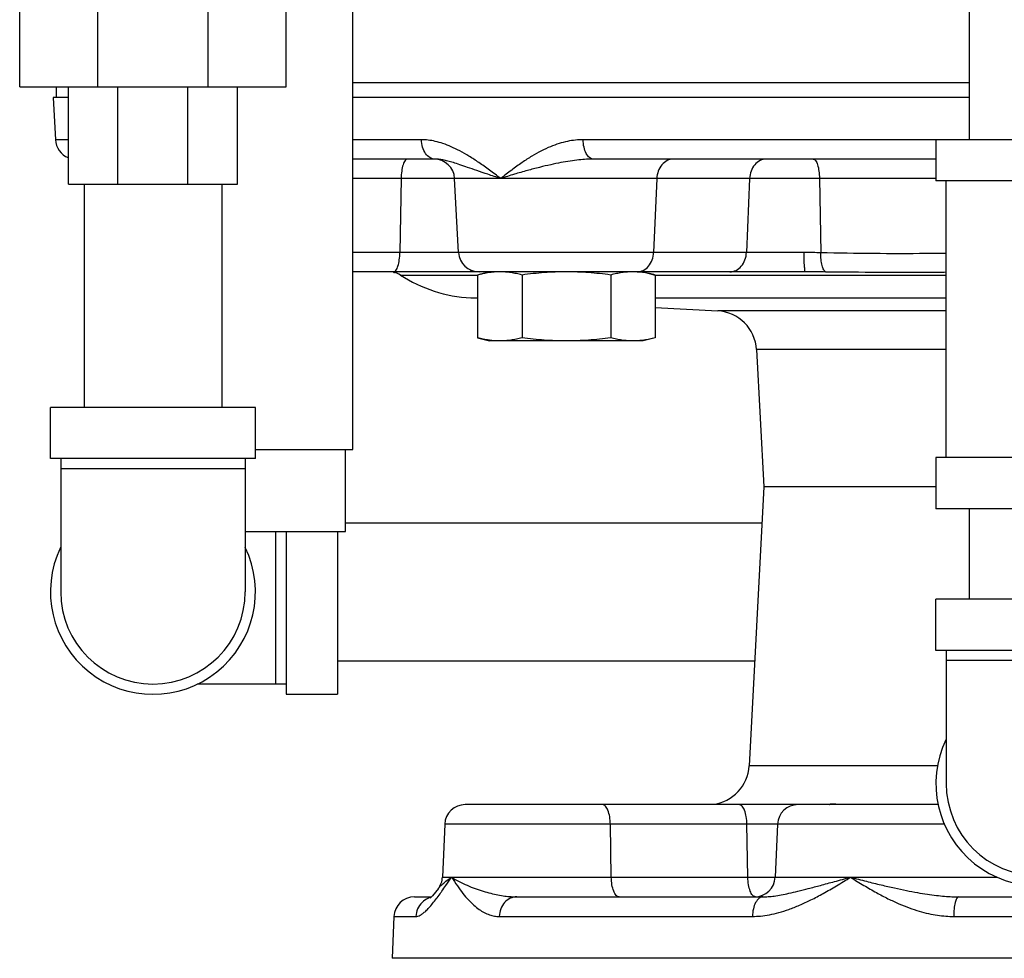
# Model space of a CAD drawing. Units: inches. Extents: x -69 to 57, y -36 to 70.
# Drawn here: x -31 to -25, y -4 to 2 of the extents above; entities that cross this region are included whole.
import ezdxf

# ---------------------------------------------------------------- set-up
doc = ezdxf.new("R2010")
doc.units = ezdxf.units.IN
doc.header["$LTSCALE"] = 1.21
doc.header["$MEASUREMENT"] = 0
doc.layers.get('0').update_dxf_attribs({"linetype": 'CONTINUOUS'})
for name, color, linetype in [('02___PRT_ALL_AXES', 7, 'CONTINUOUS'), ('07632', 7, 'CONTINUOUS'), ('08840-1', 7, 'CONTINUOUS')]:
    doc.layers.add(name, color=color, linetype=linetype)

msp = doc.modelspace()

# ---------------------------------------------------------------- linework, layer by layer
at = {"color": 7, "linetype": 'CONTINUOUS'}
for p, q in [((-28.6914858888, -0.9690897523), (-28.6914858888, 6.5309102477)), ((-24.9310958888, 0.918360141), (-24.9310958888, 3.855370141)), ((-30.7231958888, 1.243170141), (-30.7231958888, 1.868170141)), ((-30.2472444082, 1.243170141), (-30.2472444082, 1.868170141)), ((-29.5741473694, 1.243170141), (-29.5741473694, 1.868170141)), ((-29.0981958888, 1.243170141), (-29.0981958888, 1.868170141)), ((-30.7231958888, 1.243170141), (-29.0981958888, 1.243170141)), ((-30.4263208888, 0.649420141), (-30.4263208888, 1.243170141)), ((-30.1242747569, 0.649420141), (-30.1242747569, 1.243170141)), ((-29.6971170207, 0.649420141), (-29.6971170207, 1.243170141)), ((-29.3950708888, 0.649420141), (-29.3950708888, 1.243170141)), ((-30.518438806, 1.1766602477), (-30.5049940098, 0.9201182529)), ((-30.4263208888, 0.9201181565), (-30.5049940098, 0.9201182529)), ((-28.2734042419, 0.9201182531), (-28.6914858888, 0.9201182726)), ((-24.9310958889, 0.9201182329), (-27.2878783372, 0.9201182531)), ((-23.8860958888, 0.918360141), (-25.1360958888, 0.918360141)), ((-25.1360958888, 0.918360141), (-25.1360958888, 0.668360141)), ((-28.1909836742, 0.8016602477), (-28.6914858888, 0.8016602477)), ((-25.1360958888, 0.8016602477), (-27.2241861937, 0.8016602477)), ((-25.1360958888, 0.6832022422), (-28.6914858888, 0.6832022422)), ((-28.3974245635, 0.6832022422), (-28.4047217237, 0.2326182531)), ((-28.0472020161, 0.2326182021), (-28.070816125, 0.6832022422)), ((-26.8383475378, 0.6832022422), (-26.857451751, 0.2326182531)), ((-26.2723596808, 0.6832022422), (-26.2914638941, 0.2326182531)), ((-25.8461560448, 0.6832022422), (-25.838821047, 0.2302818584)), ((-23.8860958888, 0.668360141), (-25.1360958888, 0.668360141)), ((-25.0735958888, -1.019139859), (-25.0735958888, 0.668360141)), ((-30.4263208888, 0.649420141), (-29.3950708888, 0.649420141)), ((-30.3306958888, 0.649420141), (-30.3306958888, -0.712779859)), ((-29.4906958888, 0.649420141), (-29.4906958888, -0.712779859)), ((-25.9400272501, 0.2326182531), (-28.6914858888, 0.2326182531)), ((-27.9435209183, 0.1141602477), (-28.6914858888, 0.1141602477)), ((-28.401388743, 0.0940916195), (-27.9307901234, 0.0940916195)), ((-25.9326491568, 0.1141602477), (-27.9224488008, 0.1141602477)), ((-26.8482583686, 0.0940916195), (-25.0735958888, 0.0940916195)), ((-27.9716767077, -0.0451896206), (-27.9307901234, -0.0451896206)), ((-27.9716767077, -0.0451896206), (-27.9307901234, -0.0473323957)), ((-26.8482583686, -0.0451896206), (-25.0735958888, -0.0451896206)), ((-26.8482583686, -0.104065481), (-26.4667616722, -0.1240588757)), ((-25.0735958888, -0.1240588757), (-26.4667616721, -0.1240588757)), ((-25.0735958888, -0.3606322703), (-26.2301882776, -0.3606322703)), ((-26.2301882776, -0.3606322703), (-26.1862858888, -1.1983397523)), ((-29.2856958888, -0.712779859), (-30.5356958888, -0.712779859)), ((-30.5356958888, -1.025279859), (-30.5356958888, -0.712779859)), ((-29.2856958888, -1.025279859), (-29.2856958888, -0.712779859)), ((-29.2856958888, -0.9690897523), (-28.6914858888, -0.9690897523)), ((-28.7364858888, -1.4690897523), (-28.7364858888, -0.9690897523)), ((-23.8860958888, -1.019139859), (-25.1360958888, -1.019139859)), ((-25.1360958888, -1.019139859), (-25.1360958888, -1.331639859)), ((-29.2856958888, -1.025279859), (-30.5356958888, -1.025279859)), ((-30.4731958888, -1.025279859), (-30.4731958888, -1.837779859)), ((-29.3481958888, -1.025279859), (-29.3481958888, -1.837779859)), ((-29.3481958888, -1.087779859), (-30.4731958888, -1.087779859)), ((-26.1862858888, -1.1983397523), (-26.2754097191, -2.8989237414)), ((-25.1360958888, -1.1983397523), (-26.1862858888, -1.1983397523)), ((-23.8860958888, -1.331639859), (-25.1360958888, -1.331639859)), ((-24.9310958888, -1.882391359), (-24.9310958888, -1.331639859)), ((-28.7364858888, -1.417779859), (-26.1977862575, -1.417779859)), ((-29.3481958888, -1.4690897523), (-28.7364858888, -1.4690897523)), ((-29.1606958888, -2.400279859), (-29.1606958888, -1.4690897523)), ((-29.0981958888, -1.4690897523), (-29.0981958888, -2.462779859)), ((-28.7856958888, -1.4690897523), (-28.7856958888, -2.462779859)), ((-23.8860958888, -1.882391359), (-25.1360958888, -1.882391359)), ((-25.1360958888, -2.194891359), (-25.1360958888, -1.882391359)), ((-23.8860958888, -2.194891359), (-25.1360958888, -2.194891359)), ((-25.0735958888, -2.194891359), (-25.0735958888, -3.007391359)), ((-28.7856958888, -2.257779859), (-26.2418087921, -2.257779859)), ((-23.9485958888, -2.257391359), (-25.0735958888, -2.257391359)), ((-29.0981958888, -2.400279859), (-29.6405219335, -2.400279859)), ((-29.0981958888, -2.462779859), (-28.7856958888, -2.462779859)), ((-25.1258332008, -2.8989237414), (-26.2754097191, -2.8989237414)), ((-25.977128012, -3.1358397523), (-28.0064466295, -3.1358397523)), ((-26.4946513806, -3.1339826221), (-26.4944808279, -3.1340241243)), ((-25.1210362409, -3.1358397523), (-25.9770935513, -3.1358397523)), ((-25.7463098453, -3.133983757), (-25.7813631527, -3.1340241243)), ((-28.1314944075, -3.255387151), (-28.1456145758, -3.5787921757)), ((-25.0827823356, -3.2553872698), (-28.1314928872, -3.2553871539)), ((-27.1158190005, -3.5787921757), (-27.1212225521, -3.2553873289)), ((-26.2832518922, -3.5787921757), (-26.2886554437, -3.2553873289)), ((-26.102009039, -3.2553873129), (-26.1161292002, -3.5787921757)), ((-28.1456145758, -3.5787921757), (-24.7597813715, -3.5787921757)), ((-28.1705205036, -3.6483737011), (-28.1703726796, -3.6481755735)), ((-28.3166185647, -3.6983397523), (-28.2125108248, -3.6983397523)), ((-27.6918395668, -3.6983397523), (-26.1908772526, -3.6983397523)), ((-24.997626532, -3.6983397523), (-22.8749452467, -3.6983397523)), ((-28.4415054369, -3.8178870591), (-28.4526587424, -4.0733397523)), ((-28.4415054369, -3.8178870591), (-28.3072600496, -3.8178873289)), ((-27.7989083461, -3.8178873289), (-26.2551543704, -3.8178873289)), ((-25.0278847935, -3.8178873289), (-22.8446869841, -3.8178873289))]:
    msp.add_line(p, q, dxfattribs=at)
for points in [[(-28.1703731958, -3.6481762748), (-28.1873241269, -3.6701094862), (-28.2063731405, -3.6923300752), (-28.2189769786, -3.7046710484), (-28.2212481854, -3.7065101029)], [(-28.1703719993, -3.648175725), (-28.1870413655, -3.6697577903), (-28.1871550395, -3.6698907)], [(-28.1950676648, -3.6791422885), (-28.2060456867, -3.6919779955), (-28.2062093099, -3.6921389675)]]:
    msp.add_lwpolyline(points, dxfattribs=at)
for centre, radius, start, end in [((-30.380165318, 0.9266602477), 0.125, 183.0000001209, 248.1035678195), ((-28.1956448169, 0.6766602477), 0.125, 3, 90), ((-27.9223733269, 0.2391602477), 0.125, 183.0000234214, 270), ((-28.4062126319, 0.2311015622), 0.125, 252.3208305566, 255.3809324052), ((-28.4693181711, -0.0108397523), 0.125, 57.0821892275, 76.1460168788), ((-27.925882746, 0.8286112223), 0.875, 237.0821892275, 267), ((-26.4798456613, -0.3737162593), 0.25, 3, 87), ((-29.9106958888, -1.837779859), 0.625, 154.344594954, 25.655405046), ((-29.9106958888, -1.837779859), 0.5625, 180, 360), ((-24.5110958888, -3.007391359), 0.625, 154.344594954, 25.655405046), ((-26.5250671028, -2.8858397523), 0.25, 276.9880804330001, 357), ((-24.5110958888, -3.007391359), 0.5625, 180, 360), ((-28.0066133875, -3.2608397523), 0.125, 90, 177.4999183873), ((-25.977128012, -3.2608397523), 0.125, 90, 177.4999926705), ((-28.2704956035, -3.5733397523), 0.125, 323.1664841369, 357.5000000000001), ((-26.2410102279, -3.5733397523), 0.125, 270, 357.5000000000001), ((-28.316624421, -3.8233397523), 0.125, 90, 177.4998762284)]:
    msp.add_arc(centre, radius, start, end, dxfattribs=at)
for points, start_tangent, end_tangent in [([(-27.7899775671, 0.6832022932), (-27.8592721468, 0.7350783112), (-27.923462954, 0.7807336539), (-27.9834127996, 0.8197042984), (-28.0395976335, 0.8518695787), (-28.09236809, 0.8774034216), (-28.1421124228, 0.8966691726), (-28.1890214235, 0.9099988462), (-28.2329017596, 0.9176791372), (-28.2734042419, 0.9201182531)], (-0.4364540603, 0.3304410918), (-0.5474335228, 8.0244e-06)), ([(-28.1909836501, 0.8016602477), (-28.2215666031, 0.810558737), (-28.2477956064, 0.8359877404), (-28.2659358814, 0.8743271688), (-28.2734042419, 0.9201182531)], (-0.1571938441, -0), (-0.0054361667, 0.1570998177)), ([(-27.2878783372, 0.9201182531), (-27.3337437424, 0.9176871578), (-27.3825241378, 0.9100246439), (-27.4336640561, 0.8967192916), (-27.4868164089, 0.8774839761), (-27.5420676464, 0.851981272), (-27.5997037734, 0.8198347225), (-27.6599496635, 0.7808561746), (-27.7231394661, 0.735158426), (-27.7899775671, 0.6832022932)], (-0.5659193484, -7.3813e-06), (-0.443163049, -0.3519534359)), ([(-27.224186224, 0.8016602477), (-27.2478202381, 0.8105590803), (-27.2680891934, 0.8359885236), (-27.2821071824, 0.8743278563), (-27.2878783372, 0.9201182531)], (-0.1447471673, 0), (-0.0038691894, 0.144695445)), ([(-28.3588503764, 0.8016602477), (-28.3731639446, 0.7927614418), (-28.3854395341, 0.7673320441), (-28.3939293356, 0.7289927149), (-28.3974245635, 0.6832022422)], (-0.1302833139, 0), (-0.0021096479, -0.1302662323)), ([(-27.789977565, 0.6832022422), (-27.869068508, 0.7091434318), (-27.935841466, 0.7319655942), (-27.9918814792, 0.7514469578), (-28.0389447154, 0.7675292321), (-28.0787668212, 0.7802979555), (-28.1129213119, 0.7899325224), (-28.1425796028, 0.7965987884), (-28.168449773, 0.8004402409), (-28.1909836501, 0.8016602477)], (-0.3994244554, 0.1275386226), (-0.4192922559, 3.518e-06)), ([(-27.224186224, 0.8016602477), (-27.2664708338, 0.8004442555), (-27.3135780213, 0.7966116867), (-27.36552519, 0.789957584), (-27.4224673199, 0.7803382343), (-27.4848897271, 0.767585018), (-27.5532715215, 0.7515120351), (-27.6275535436, 0.7320267403), (-27.7069599717, 0.7091835015), (-27.789977565, 0.6832022422)], (-0.5800528701, -2.5936e-06), (-0.5515323957, -0.1796478462)), ([(-26.7373590047, 0.8016602477), (-26.7748337188, 0.7927607976), (-26.80697156, 0.767330593), (-26.8291973806, 0.7289914573), (-26.8383475378, 0.6832022422)], (-0.1705092398, 0), (-0.0072228996, -0.1703561874)), ([(-26.1713711477, 0.8016602477), (-26.2088445558, 0.7927614418), (-26.2409824665, 0.7673320441), (-26.2632090554, 0.7289927149), (-26.2723596808, 0.6832022422)], (-0.1705092517, 0), (-0.0072228957, -0.1703561995)), ([(-25.8847302319, 0.8016602477), (-25.870416664, 0.7927614422), (-25.8581410745, 0.767332045), (-25.8496512728, 0.7289927157), (-25.8461560448, 0.6832022422)], (0.130283314, 0), (0.0021096479, -0.1302662323)), ([(-28.4289823426, 0.1230590536), (-28.4167067531, 0.1484884513), (-28.4082169516, 0.1868277805), (-28.4047217237, 0.2326182531)], (0.0765062606, 0.0933560412), (0.0018367303, 0.1134141554)), ([(-26.9584402841, 0.1141602477), (-26.9209668948, 0.1230590443), (-26.8888289833, 0.1484884303), (-26.8666023834, 0.186827762), (-26.857451751, 0.2326182531)], (0.1705092519, 0), (0.0072228956, 0.1703561997)), ([(-26.3924524272, 0.1141602477), (-26.3549790191, 0.1230590536), (-26.3228411084, 0.1484884513), (-26.3006145196, 0.1868277805), (-26.2914638941, 0.2326182531)], (0.1705092517, 0), (0.0072228957, 0.1703561995)), ([(-25.838821047, 0.2302818584), (-25.8863805886, 0.2316082652), (-25.9400272501, 0.2326182531)], (-0.1012110143, 0.0021666385), (-0.1012342024, 1.1455e-06)), ([(-25.9326487678, 0.1141602477), (-25.9353866767, 0.1230590855), (-25.9377347555, 0.1484885309), (-25.9393586842, 0.1868278529), (-25.9400272501, 0.2326182531)], (-0.1190171047, 0), (-0.0003686842, 0.1190165337)), ([(-25.8073105143, 0.112994582), (-25.8197401358, 0.1260550631), (-25.8298643241, 0.1522164242), (-25.83648568, 0.1883845573), (-25.8388210841, 0.2302818521)], (-0.1139641734, 0.0508972921), (-0.0001603397, 0.1248132263)), ([(-25.0735915132, 0.2269325213), (-25.195506739, 0.2253450156), (-25.5172274181, 0.2253473173), (-25.838821047, 0.2302818584)], (-0.7651867798, -0.0118540635), (-0.7651762482, 0.0124694391)), ([(-28.4432959108, 0.1141602477), (-28.4289823426, 0.1230590536)], (0.0168542867, 0), (0.0113679759, 0.0138716652)), ([(-27.9435201608, 0.1141602477), (-27.9729136436, 0.1230590854), (-27.9801712777, 0.128236156)], (-0.0395521029, 0), (-0.0308596456, 0.0251444679)), ([(-28.4234532123, 0.1129920503), (-28.4361681729, 0.1105230311)], (-0.0128306901, -0.0017720255), (1.428e-07, -5.781e-07)), ([(-28.4234526183, 0.1129963926), (-28.4272019139, 0.1135681358)], (-0.0037550892, 0.0005135133), (-0.0037428329, 0.0006297815)), ([(-28.4237642627, 0.1141602477), (-28.4216342845, 0.1137050481), (-28.4234532123, 0.1129920503)], (0.0041317554, -1.182e-07), (-0.0040911573, -0.0005777847)), ([(-27.904607659, 0.1137080525), (-27.9435201608, 0.1141602477)], (-0.0389092502, 0.0007334178), (-0.0389151291, 1.1035e-06)), ([(-27.8658647094, 0.1129920503), (-27.904607659, 0.1137080525)], (-0.038745269, 0.0005770034), (-0.0387437114, 0.0007302975)), ([(-27.8658624582, 0.1130108046), (-27.86888729, 0.1135832833)], (-0.0030330448, 0.000513682), (-0.0030159771, 0.0006307837)), ([(-27.8627842629, 0.1129477897), (-27.8658647094, 0.1129920503)], (-0.0030804457, 4.43675e-05), (-0.0030804473, 4.41507e-05)), ([(-25.8073106585, 0.1129920503), (-25.8672455099, 0.1136536071), (-25.9326487678, 0.1141602477)], (-0.1253393428, 0.0010478301), (-0.1253437226, 1.0819e-06)), ([(-25.0735949329, 0.1110797503), (-25.1650093993, 0.1105230311), (-25.4890072641, 0.1105247427), (-25.8073106585, 0.1129920503)], (-0.7337083758, -0.0052146924), (-0.7337015559, 0.0061079189)), ([(-27.1212225521, -3.2553873289), (-27.1254408942, -3.2092513519), (-27.1359336386, -3.1705442322), (-27.1511897998, -3.1448398773), (-27.1690124524, -3.1358397523)], (-0.0022768523, 0.1362705775), (-0.1362895973, 0)), ([(-26.2886554437, -3.2553873289), (-26.2928737822, -3.2092513736), (-26.3033665203, -3.1705442571), (-26.3186226811, -3.1448398883), (-26.336445344, -3.1358397523)], (-0.0022768523, 0.1362705768), (-0.1362895967, 0)), ([(-25.7813631527, -3.1340241243), (-25.8520724707, -3.1348912205), (-25.9268754263, -3.1358397523)], (-0.1455231404, -0.0003671454), (-0.1455236035, -1.295e-06)), ([(-25.7857426691, -3.1349563151), (-25.7813617128, -3.1340405671)], (0.0043524256, 0.0010732641), (0.0044068888, 0.0007551491)), ([(-28.1487319776, -3.6637609239), (-28.1237345716, -3.6282855254), (-28.088921543, -3.5787922041)], (0.0602255497, 0.0846754241), (0.0601783166, 0.0847085158)), ([(-28.1247927518, -3.6035421333), (-28.0889215405, -3.5787921757)], (0.0345120519, 0.026655886), (0.0369988602, 0.023030166)), ([(-28.0889215405, -3.5787921757), (-28.0439200115, -3.6050552154), (-27.9954005746, -3.6281479646), (-27.9459285105, -3.6478259065), (-27.8973797191, -3.6640357595), (-27.8508618445, -3.6768816562), (-27.8068190169, -3.6865609303), (-27.7654512397, -3.6932535066), (-27.7270355699, -3.69711204), (-27.6918395883, -3.6983397523)], (0.3507313494, -0.2298727873), (0.4193494697, -2.5835e-06)), ([(-28.088921543, -3.5787922041), (-28.0544352068, -3.6313118616), (-28.020562606, -3.6775073195), (-27.9871860109, -3.7168703388), (-27.9543124894, -3.7492908336), (-27.9219641222, -3.7749796104), (-27.89009813, -3.7943352949), (-27.8587585228, -3.8077180327), (-27.8282268082, -3.8154328329), (-27.7989083461, -3.8178873289)], (0.2085908397, -0.3312731936), (0.3914742229, -9.3793e-06)), ([(-27.0680291002, -3.6983397523), (-27.0858517632, -3.6893396163), (-27.1011079239, -3.6636352476), (-27.1116006621, -3.624928131), (-27.1158190005, -3.5787921757)], (-0.1362895967, 0), (-0.0022768523, 0.1362705768)), ([(-26.2532846548, -3.6893396164), (-26.2685408155, -3.6636352478), (-26.2790335537, -3.6249281313), (-26.2832518922, -3.5787921757)], (-0.085841815, 0.0854345159), (-0.0019432971, 0.1163071477)), ([(-26.2551543704, -3.8178873289), (-26.2054822606, -3.8154417171), (-26.1516670434, -3.807747814), (-26.0940712619, -3.7943944262), (-26.0328588989, -3.775074792), (-25.9677189091, -3.7494214008), (-25.8980882121, -3.7170198926), (-25.8234592517, -3.6776432054), (-25.743225073, -3.6313962764), (-25.656363892, -3.5787922043)], (0.6527534498, 9.6177e-06), (0.556794706, 0.340685664)), ([(-26.1908772192, -3.6983397523), (-26.1586915421, -3.6971164861), (-26.1219418817, -3.6932683972), (-26.0801421872, -3.6865904989), (-26.0325390151, -3.6769292482), (-25.9778626696, -3.6641009849), (-25.9144599503, -3.647900554), (-25.8406647226, -3.6282158051), (-25.7550025539, -3.605097443), (-25.6563638953, -3.5787921757)], (0.5488522182, 3.8419e-06), (0.5307612862, 0.1397541218)), ([(-25.6563638953, -3.5787921757), (-25.5601535052, -3.6037335386), (-25.471038447, -3.6255635094), (-25.3896013155, -3.6441993291), (-25.3157422402, -3.6597254207), (-25.2488330602, -3.672333934), (-25.1881468283, -3.6822284165), (-25.1331006607, -3.6895896899), (-25.0832637488, -3.6945944334), (-25.038251813, -3.6974392565), (-24.9976265583, -3.6983397523)], (0.6485943979, -0.1723041865), (0.6710912201, -2.2172e-06)), ([(-25.656363892, -3.5787922043), (-25.5750851122, -3.6286675749), (-25.4994464095, -3.6723384011), (-25.428539184, -3.7096152841), (-25.3617126758, -3.7406664451), (-25.2983826766, -3.7658806129), (-25.238152836, -3.7856667727), (-25.1808962245, -3.8003873049), (-25.1266933861, -3.8103960601), (-25.075677917, -3.8160860187), (-25.0278847935, -3.8178873289)], (0.5779655926, -0.3610251608), (0.6814568166, -6.7572e-06)), ([(-28.1703732678, -3.6481751338), (-28.1668112288, -3.6435849865), (-28.1498608904, -3.6251099923)], (0.0185019726, 0.0247504783), (0.0221718024, 0.021519355)), ([(-28.1498608904, -3.6251099923), (-28.1247927518, -3.6035421333)], (0.0237446219, 0.0230458912), (0.026187836, 0.0202265566)), ([(-28.3072600496, -3.8178873289), (-28.2948274493, -3.8160473095), (-28.2807436423, -3.8102333153), (-28.2648890006, -3.8000209466), (-28.247164828, -3.785040735), (-28.2274402062, -3.7649608467), (-28.2055427367, -3.7394860566), (-28.1812521778, -3.70838543)], (0.1710726168, 7.2233e-06), (0.1029061759, 0.1366712494)), ([(-28.2312853031, -3.707339893), (-28.2699636489, -3.7330442699)], (-0.0432558434, -0.0178675976), (-0.0332381619, -0.0327907271)), ([(-28.2197633639, -3.7032651323), (-28.2312853031, -3.707339893)], (-0.011724714, -0.0034793634), (-0.0112939304, -0.0046651594)), ([(-28.1812521778, -3.70838543), (-28.1781064246, -3.7041914439)], (0.0031535087, 0.0041882226), (0.0031381543, 0.0041996279)), ([(-28.1781064246, -3.7041914439), (-28.1542037945, -3.6714308991)], (0.0242754759, 0.0324866008), (0.0236022799, 0.0329781206)), ([(-28.1542037945, -3.6714308991), (-28.1487319776, -3.6637609239)], (0.0054834657, 0.0076617341), (0.005460818, 0.0076777561)), ([(-27.6918395883, -3.6983397523), (-27.7317695378, -3.7073398679), (-27.7659495273, -3.7330442111), (-27.7894575419, -3.771751334), (-27.7989083461, -3.8178873289)], (-0.1760788619, 0), (-0.0065866194, -0.1759556253)), ([(-26.1908772192, -3.6983397523), (-26.21484864, -3.7073399201), (-26.2353680965, -3.7330443438), (-26.2494807469, -3.771751465), (-26.2551543704, -3.8178873289)], (-0.1461785453, 0), (-0.0032841944, -0.1461416476)), ([(-26.2368071702, -3.6982843089), (-26.2532846548, -3.6893396164)], (-0.0184519223, 0.0015137027), (-0.0137372848, 0.0136721046)), ([(-24.9976265583, -3.6983397523), (-25.0089109695, -3.7073398377), (-25.0185704285, -3.7330441423), (-25.0252139369, -3.7717512745), (-25.0278847935, -3.8178873289)], (-0.127379752, 0), (-0.0013474595, -0.1273726249)), ([(-28.2699636489, -3.7330442699), (-28.2965654681, -3.7717513872), (-28.3072600496, -3.8178873289)], (-0.0675105583, -0.0666017663), (-0.0039920743, -0.0942417278))]:
    msp.add_spline(points, degree=3, dxfattribs=dict(at, start_tangent=start_tangent, end_tangent=end_tangent))
at = {"layer": '02___PRT_ALL_AXES', "color": 7, "linetype": 'CONTINUOUS'}
for p, q in [((-30.4987858888, 1.1766602477), (-30.4987858888, 1.243170141)), ((-27.9307901234, 0.0947296769), (-27.9307901234, -0.2882841815)), ((-27.858274246, 0.1141602477), (-27.9175789007, 0.0982696133)), ((-27.6601571847, 0.0947296769), (-27.6601571847, -0.2882841815)), ((-27.1188913073, 0.0947296769), (-27.1188913073, -0.2882841815)), ((-26.920774246, 0.1141602477), (-26.8482583686, 0.0947296769)), ((-26.8482583686, 0.0947296769), (-26.8482583686, -0.2882841815)), ((-27.9307901234, -0.2882841815), (-27.858274246, -0.3077147523)), ((-26.8482583686, -0.2882841815), (-26.920774246, -0.3077147523)), ((-26.9207800947, -0.3077147523), (-27.8582683974, -0.3077147523))]:
    msp.add_line(p, q, dxfattribs=at)
for points, start_tangent, end_tangent in [([(-27.9184663914, 0.0979165538), (-27.9307901234, 0.0947296769)], (-0.0123526412, -0.0030761317), (-0.0122947039, -0.003294356)), ([(-27.8962268938, 0.1030465631), (-27.9184663914, 0.0979165538)], (-0.0223306761, -0.004725852), (-0.0221476331, -0.0055153417)), ([(-27.8626245057, 0.1091067265), (-27.8962268938, 0.1030465631)], (-0.0337839485, -0.0049860506), (-0.033410324, -0.0070706433)), ([(-27.857787428, 0.1097966694), (-27.8626245057, 0.1091067265)], (-0.0048404469, -0.0006663595), (-0.0048336422, -0.0007133797)), ([(-27.8291189901, 0.1128726785), (-27.857787428, 0.1097966694)], (-0.0287562829, -0.0021892107), (-0.0285669912, -0.0039326712)), ([(-27.795473654, 0.1141602477), (-27.8291189901, 0.1128726785)], (-0.033669964, -0), (-0.0335823948, -0.0025566218)), ([(-27.6601571847, 0.0947296769), (-27.6947277364, 0.1030481127), (-27.728341379, 0.1091094681), (-27.7618380418, 0.1128734189), (-27.795473654, 0.1141602477)], (-0.1324098243, 0.0354791055), (-0.1370807371, 0)), ([(-27.389524246, 0.1141602477), (-27.4572294012, 0.1128568496), (-27.5244711178, 0.1090590068), (-27.5915997634, 0.1029862743), (-27.6601571847, 0.0947296769)], (-0.2715221673, 0), (-0.2691176863, -0.0360549334)), ([(-27.1188913073, 0.0947296769), (-27.1874689581, 0.10298842), (-27.2546024653, 0.1090608666), (-27.321833888, 0.1128574163), (-27.389524246, 0.1141602477)], (-0.2691176875, 0.0360549335), (-0.2715221685, 0)), ([(-26.983574838, 0.1141602477), (-27.017220174, 0.1128726785), (-27.0507256896, 0.1091067265), (-27.0843280777, 0.1030465631), (-27.1188913073, 0.0947296769)], (-0.1370807342, -0), (-0.1324098214, -0.0354791047)), ([(-26.9499392257, 0.1128734189), (-26.983574838, 0.1141602477)], (-0.0335727245, 0.0025551623), (-0.0336602189, 0)), ([(-26.8482583686, 0.0947296769), (-26.8828289204, 0.1030481127), (-26.9164425629, 0.1091094681), (-26.9499392257, 0.1128734189)], (-0.0998965495, 0.0267671998), (-0.1031516926, 0.007850698)), ([(-27.8626245057, -0.3026612311), (-27.8962268938, -0.2966010677), (-27.9307901234, -0.2882841815)], (-0.0689583582, 0.0101773143), (-0.0673195013, 0.018038206)), ([(-27.6601571847, -0.2882841815), (-27.6947277364, -0.2966026174), (-27.728341379, -0.3026639727), (-27.7618380418, -0.3064279235), (-27.795473654, -0.3077147523)], (-0.1324098243, -0.0354791055), (-0.1370807371, -0)), ([(-27.389524246, -0.3077147523), (-27.4572294013, -0.3064113542), (-27.5244711178, -0.3026135115), (-27.5915997634, -0.296540779), (-27.6601571847, -0.2882841815)], (-0.2715221673, 0), (-0.2691176863, 0.0360549334)), ([(-27.1188913073, -0.2882841815), (-27.1874689581, -0.2965429247), (-27.2546024653, -0.3026153713), (-27.321833888, -0.306411921), (-27.389524246, -0.3077147523)], (-0.2691176875, -0.0360549335), (-0.2715221685, -0)), ([(-26.983574838, -0.3077147523), (-27.017220174, -0.3064271832), (-27.0507256896, -0.3026612311), (-27.0843280777, -0.2966010677), (-27.1188913073, -0.2882841815)], (-0.1370807342, 0), (-0.1324098214, 0.0354791047)), ([(-26.8482583686, -0.2882841815), (-26.8828289204, -0.2966026174), (-26.9164425629, -0.3026639727), (-26.9499392257, -0.3064279235), (-26.983574838, -0.3077147523)], (-0.1324098243, -0.0354791055), (-0.1370807371, -0)), ([(-27.857787428, -0.3033511741), (-27.8626245057, -0.3026612311)], (-0.0048404469, 0.0006663595), (-0.0048336422, 0.0007133797)), ([(-27.795473654, -0.3077147523), (-27.8291189901, -0.3064271832), (-27.857787428, -0.3033511741)], (-0.0625012315, 0), (-0.0619283257, 0.008525355))]:
    msp.add_spline(points, degree=3, dxfattribs=dict(at, start_tangent=start_tangent, end_tangent=end_tangent))
at = {"layer": '07632', "color": 7, "linetype": 'CONTINUOUS'}
msp.add_line((-28.6914858888, 1.2696602477), (-24.9310958888, 1.2696602477), dxfattribs=at)
at = {"layer": '08840-1', "color": 7, "linetype": 'CONTINUOUS'}
for p, q in [((-30.4263208888, 1.1766602477), (-30.5183851791, 1.1766602477)), ((-24.9310958888, 1.1766602477), (-28.6914858888, 1.1766602477)), ((-19.4199659544, -4.0733397523), (-28.4526058232, -4.0733397523))]:
    msp.add_line(p, q, dxfattribs=at)

doc.saveas('drawing.dxf')
